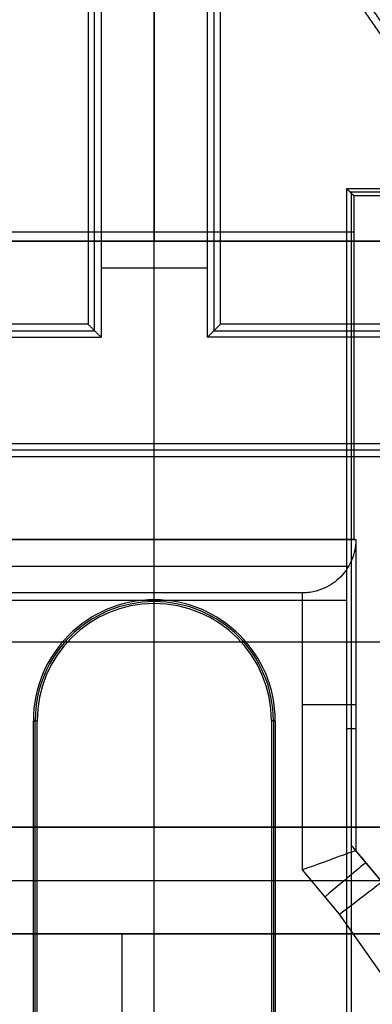
# Model space of a CAD drawing. Units: millimetres. Extents: x -36 to 36, y -1024 to -834.
# Drawn here: x -1 to 2, y -1013 to -1004 of the extents above; entities that cross this region are included whole.
import ezdxf

# ---------------------------------------------------------------- set-up
doc = ezdxf.new("R2010")
doc.units = ezdxf.units.MM
doc.header["$MEASUREMENT"] = 0
doc.layers.add('2', color=7, linetype='Continuous')
doc.layers.add('6', color=7, linetype='Continuous')

# ---------------------------------------------------------------- blocks, each defined once
blk = doc.blocks.new('LX26-DRIVERBOXBODY-V7 03')
at = {"layer": '6', "color": 103, "true_color": 0x70b38c}
for p, q in [((-94.5, 0), (94.5, 0)), ((-85.5, 0, 1.8), (-56, 0, 1.8))]:
    blk.add_line(p, q, dxfattribs=at)
blk = doc.blocks.new('DOOR-PLASTIC-PA 06')
at = {"layer": '6', "color": 7, "true_color": 0xf5f5f5}
for p, q in [((0, 0, 3.45), (0, 14.5, 3.45)), ((0, 0, -3.45), (0, 14.5, -3.45)), ((0, 14, -2.75), (0, 0, -2.75)), ((0, 14, 2.75), (0, 0, 2.75)), ((0, 0, -3.45), (0, 0, -2.75)), ((0, 0, 2.75), (0, 0, 3.45))]:
    blk.add_line(p, q, dxfattribs=at)
for points in [[(-5.5, 0, 3.45), (0, 0, 3.45), (5.5, 0, 3.45)], [(-5.5, 0, -3.45), (0, 0, -3.45), (5.5, 0, -3.45)], [(4.5, 0, -2.75), (0, 0, -2.75), (-4.5, 0, -2.75)], [(-4.5, 0, 2.75), (0, 0, 2.75), (4.5, 0, 2.75)]]:
    blk.add_open_spline(points, degree=2, dxfattribs=at)
blk = doc.blocks.new('LX26-DRIVERBOXPRESSKEY-V1 06')
at = {"layer": '6', "color": 9, "true_color": 0xc4c4c4}
for p, q in [((0, 15, 1.5), (0, 20.7738, 1.5)), ((0, 8.1529, 5.4), (0, 20.7057, 5.4)), ((2.5398, 18.2602, 3.45), (1.8398, 18.2602, 3.45)), ((1.8484, 18.2516, 2.9544), (1.8484, 12.1326, 2.9544)), ((-1.8738, 17.8869, 1.5), (1.8738, 17.8869, 1.5)), ((1.8825, 15, 1), (-1.8825, 15, 1)), ((0, 14.5), (0, 15, 0.5)), ((0, 15, 1.5), (0, 15, 0.5)), ((1.8911, 15, 0.5087), (1.8911, 12.0817, 0.5087)), ((1.8912, 15, 0.5), (1.8912, 12.0816, 0.5)), ((-1.8241, 14.75, 0.25), (1.8241, 14.75, 0.25)), ((1.8057, 14.4293, 5.4), (-1.8057, 14.4293, 5.4)), ((0, 14.4349), (0, 14.5)), ((0, 14.4, 2), (0, 14.4349)), ((0, 3.9, 2), (0, 14.4, 2)), ((-1.1349, 13.3), (-1.1, 13.3, 2)), ((-1.1175, 5, 1), (-1.1175, 13.3, 1)), ((1.1175, 13.3, 1), (1.1175, 5, 1)), ((1.8911, 13.2236, 0.5087), (1.8057, 13.2236, 5.4)), ((2.1368, 11.789, 1.75), (1.8695, 12.1075, 1.75)), ((1.9922, 11.9613, 0.5), (1.9922, 11.9613, 3)), ((1.7397, 11.4843), (1.3912, 11.8996)), ((4.6552, 7.3206), (1.7397, 11.4843))]:
    blk.add_line(p, q, dxfattribs=at)
at = {"layer": '6', "color": 9, "true_color": 0xc4c4c4, "extrusion": (9.37327e-11, 1, 8.17993e-13)}
blk.add_arc((-1.3912, 0.5, 15), 0.5, 179, 180, dxfattribs=at)
at = {"layer": '6', "color": 9, "true_color": 0xc4c4c4}
for centre, radius in [((0, 13.3), 1.1349), ((0, 13.3, 1), 1.1175), ((0, 13.3, 2), 1.1)]:
    blk.add_arc(centre, radius, 0, 180, dxfattribs=at)
at = {"layer": '6', "color": 9, "true_color": 0xc4c4c4, "extrusion": (0, 1, 0)}
blk.add_arc((-1.3912, 0.5, 13.4498), 0.5, 179, 270, dxfattribs=at)
at = {"layer": '6', "color": 9, "true_color": 0xc4c4c4, "extrusion": (-0.642788, 0.766044, 0)}
blk.add_arc((-8.7147, 0.5, 7.8924), 0.5, 180, 270, dxfattribs=at)
at = {"layer": '6', "color": 9, "true_color": 0xc4c4c4}
for points, degree in [([(1.5759, 20.6459, 1.5), (2.1978, 19.7575, 1.5), (2.8196, 18.8692, 1.5)], 2), ([(2.7515, 18.8477, 5.4), (2.146, 19.7128, 5.4), (1.5405, 20.5778, 5.4)], 2), ([(1.8057, 8.1529, 5.4), (1.8057, 13.2236, 5.4), (1.8057, 18.2943, 5.4)], 2), ([(1.8057, 18.2943, 5.4), (1.8398, 18.2602, 3.45), (1.8738, 18.2262, 1.5)], 2), ([(1.8057, 18.2943, 5.4), (2.1558, 18.2943, 5.4), (2.5058, 18.2943, 5.4)], 2), ([(1.8738, 18.2262, 1.5), (1.8738, 16.6131, 1.5), (1.8738, 15, 1.5)], 2), ([(2.5739, 18.2262, 1.5), (2.2238, 18.2262, 1.5), (1.8738, 18.2262, 1.5)], 2), ([(-1.8912, 15, 0.5), (0, 15, 0.5), (1.8912, 15, 0.5)], 2), ([(1.8738, 15, 1.5), (0, 15, 1.5), (-1.8738, 15, 1.5)], 2), ([(1.8738, 15, 1.5), (1.8825, 15, 1.0044), (1.8911, 15, 0.5087)], 2), ([(1.3912, 14.5), (0, 14.5), (-1.3912, 14.5)], 2), ([(1.3912, 11.8996), (1.3912, 13.1998), (1.3912, 14.5)], 2), ([(-1.1349, 5), (-1.1349, 9.15), (-1.1349, 13.3)], 2), ([(-1.1, 5, 2), (-1.1, 9.15, 2), (-1.1, 13.3, 2)], 2), ([(1.1349, 13.3), (1.1175, 13.3, 1), (1.1, 13.3, 2)], 2), ([(1.1, 13.3, 2), (1.1, 9.15, 2), (1.1, 5, 2)], 2), ([(1.1349, 13.3), (1.1349, 9.15), (1.1349, 5)], 2), ([(1.8911, 12.0817, 0.5087), (1.8694, 12.1076, 1.7544), (1.8476, 12.1335, 3)], 2), ([(1.8476, 12.1335, 3), (1.8476, 10.1537, 3), (1.8476, 8.1738, 3)], 2), ([(1.8476, 12.1335, 3), (1.9922, 11.9613, 3), (2.1368, 11.789, 3)], 2), ([(1.8912, 12.0816, 0.5), (1.8912, 12.0816, 0.2221), (1.6622, 11.9983), (1.3912, 11.8996)], 3), ([(1.8911, 12.0817, 0.5087), (1.8912, 12.0817, 0.5058), (1.8912, 12.0817, 0.5029), (1.8912, 12.0816, 0.5)], 3), ([(2.1368, 11.789, 0.5), (2.014, 11.9353, 0.5), (1.8912, 12.0816, 0.5)], 2)]:
    blk.add_open_spline(points, degree=degree, dxfattribs=at)
for points, knots in [([(1.8912, 15, 0.5), (1.8912, 14.9289, 0.4289), (1.8632, 14.8064, 0.3064), (1.7701, 14.6589, 0.1589), (1.652, 14.5645, 0.0645), (1.5229, 14.5135, 0.0135), (1.4415, 14.5), (1.3912, 14.5)], [0, 0, 0, 0, 0.25, 0.5, 0.75, 0.875, 1, 1, 1, 1]), ([(1.7397, 11.4843), (1.8437, 11.564, 0), (1.9468, 11.6435, 0.0539), (2.0938, 11.7563, 0.239), (2.1368, 11.789, 0.3691), (2.1368, 11.789, 0.5)], [0, 0, 0, 0, 0.500013, 0.500013, 1, 1, 1, 1])]:
    blk.add_open_spline(points, degree=3, knots=knots, dxfattribs=at)
blk = doc.blocks.new('LX26-DRIVERBOXCOVER-V7 03')
at = {"layer": '6', "color": 7, "true_color": 0xf5f5f5}
for p, q in [((-78.0398, 0.5602, 5.85), (-78.0398, 5.2, 5.85)), ((-83.7, 3.5497, 6.45), (-83.7, -3.5497, 6.45)), ((-83.2, -3.4791, 10.5), (-83.2, 3.4791, 10.5)), ((-82.7, -2.4503, 6.45), (-82.7, 2.4503, 6.45)), ((-79.1602, 2.4398, 5.85), (-79.1602, -2.4398, 5.85)), ((-80.9602, -2.3796, 2.4), (-80.9602, 2.3796, 2.4)), ((-71.0398, 0.5602, 5.85), (-78.0398, 0.5602, 5.85)), ((-77.45, -0.5, 9.3), (-77.45, 0.5, 9.3)), ((-94.0791, 0, 1.2), (-68, 0, 1.2)), ((-83.7, 0, 10.5), (-82.7, 0, 10.5)), ((-83.7, 0, 2.4), (-83.7, 0, 10.5)), ((-82.7, 0, 2.4), (-79.2204, 0, 2.4)), ((-82.7, 0, 2.4), (-82.7, 0, 10.5)), ((-79.2204, 0, 2.4), (-79.1, 0, 9.3)), ((-79.1, 0, 9.3), (-72.2, 0, 9.3)), ((-91.8196, -0.3, 2.4), (-83.7, -0.3, 2.4)), ((-78.0398, -0.5602, 5.85), (-71.0398, -0.5602, 5.85)), ((-78.0398, -5.2, 5.85), (-78.0398, -0.5602, 5.85))]:
    blk.add_line(p, q, dxfattribs=at)
for points in [[(-83.7, -5.2, 2.4), (-83.7, 0, 2.4), (-83.7, 5.2, 2.4)], [(-77.9796, 5.2, 2.4), (-77.9796, 2.9102, 2.4), (-77.9796, 0.6204, 2.4)], [(-83.7, 3.4791, 10.5), (-83.7, 0, 10.5), (-83.7, -3.4791, 10.5)], [(-82.7, 3.4791, 10.5), (-82.7, 0, 10.5), (-82.7, -3.4791, 10.5)], [(-78.1, 3.5, 9.3), (-78.1, 2, 9.3), (-78.1, 0.5, 9.3)], [(-79.1, 2.5, 9.3), (-79.1, 0, 9.3), (-79.1, -2.5, 9.3)], [(-82.7, 2.3796, 2.4), (-82.7, 0, 2.4), (-82.7, -2.3796, 2.4)], [(-79.2204, -2.3796, 2.4), (-79.2204, 0, 2.4), (-79.2204, 2.3796, 2.4)], [(-78.1, 0.5, 9.3), (-78.0398, 0.5602, 5.85), (-77.9796, 0.6204, 2.4)], [(-77.9796, 0.6204, 2.4), (-74.5398, 0.6204, 2.4), (-71.1, 0.6204, 2.4)], [(-78.1, 0.5, 9.3), (-75.15, 0.5, 9.3), (-72.2, 0.5, 9.3)], [(-78.1, -0.5, 9.3), (-78.0398, -0.5602, 5.85), (-77.9796, -0.6204, 2.4)], [(-72.2, -0.5, 9.3), (-75.15, -0.5, 9.3), (-78.1, -0.5, 9.3)], [(-78.1, -3.5, 9.3), (-78.1, -2, 9.3), (-78.1, -0.5, 9.3)], [(-77.9796, -0.6204, 2.4), (-77.9796, -2.9102, 2.4), (-77.9796, -5.2, 2.4)], [(-71.1, -0.6204, 2.4), (-74.5398, -0.6204, 2.4), (-77.9796, -0.6204, 2.4)]]:
    blk.add_open_spline(points, degree=2, dxfattribs=at)
blk = doc.blocks.new('LX26-DRIVERBOXCOVER-V7_ASM 03')
at = {"layer": '6'}
blk.add_blockref('LX26-DRIVERBOXCOVER-V7 03', (0, 0), dxfattribs=at)

msp = doc.modelspace()

# ---------------------------------------------------------------- block references
at = {"layer": '2', "rotation": 90}
msp.add_blockref('LX26-DRIVERBOXBODY-V7 03', (0, -929, -122), dxfattribs=at)
at = {"layer": '2', "extrusion": (0, 0, -1), "rotation": 90}
msp.add_blockref('LX26-DRIVERBOXCOVER-V7_ASM 03', (0, -929, 103.9), dxfattribs=at)
at = {"layer": '2', "extrusion": (0, 0, -1)}
msp.add_blockref('DOOR-PLASTIC-PA 06', (0, -1006.2, 116.75), dxfattribs=at)
at = {"layer": '2'}
msp.add_blockref('LX26-DRIVERBOXPRESSKEY-V1 06', (0, -1024, -120.2), dxfattribs=at)

doc.saveas('drawing.dxf')
